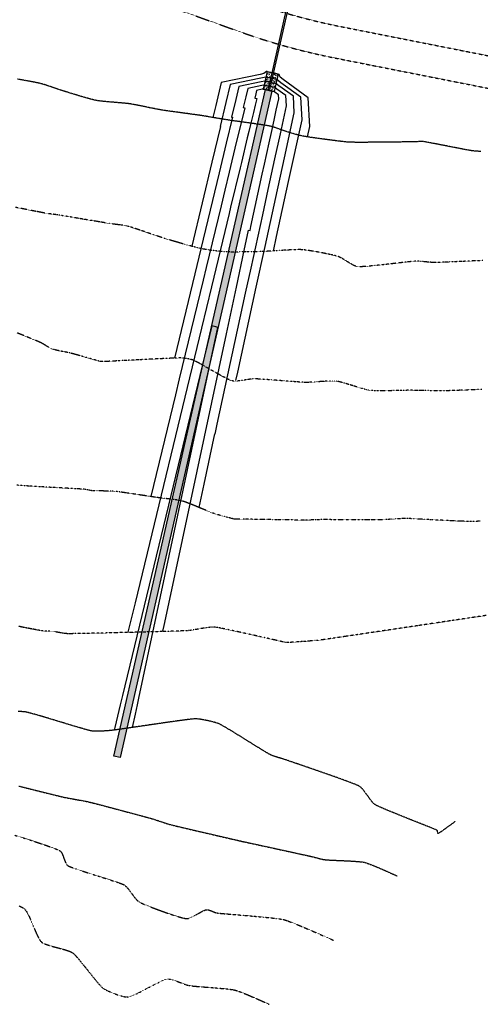
# Model space of a CAD drawing. Units: feet. Extents: x 2270072 to 2278644, y 13806308 to 13814309.
# Drawn here: x 2274843 to 2275132, y 13806621 to 13807238 of the extents above; entities that cross this region are included whole.
import ezdxf

# ---------------------------------------------------------------- set-up
doc = ezdxf.new("R2010")
doc.units = ezdxf.units.FT
doc.header["$MEASUREMENT"] = 0
doc.linetypes.add('HIDDEN', pattern=[0.375, 0.25, -0.125])
doc.linetypes.add('HIDDEN2', pattern=[0.1875, 0.125, -0.0625])
for name, color, linetype in [('C-PROP-HIKE-TRL', 3, 'Continuous'), ('C-STRM-LINE WORK', 181, 'Continuous'), ('C-TOPO-CONT', 2, 'Continuous'), ('C-TOPO-CONT-MJR', 3, 'Continuous'), ('V-TOPO-CONT-MAJR', 1, 'HIDDEN'), ('V-TOPO-CONT-MINR', 250, 'HIDDEN2')]:
    doc.layers.add(name, color=color, linetype=linetype)

msp = doc.modelspace()

# ---------------------------------------------------------------- hatches: boundary and pattern name
at = {"layer": 'C-STRM-LINE WORK'}
h = msp.add_hatch(dxfattribs=at)
h.set_pattern_fill('AR-CONC', color=256, scale=0.25)
h.set_pattern_definition([(50, (0.3818, 1.6771), (1.7931504565, -0.15688033746), [0.1875, -2.0625]), (355, (0.3818, 1.6771), (-0.34687833403, 1.88048033425), [0.15, -1.65]), (100.45144446, (0.5312, 1.664), (1.44627211682, 1.72359997742), [0.15935048, -1.75285528]), (46.1842, (0.3818, 2.1771), (2.66810332668, -0.413798202), [0.28125, -3.09375]), (96.63563549, (0.6041, 2.1426), (2.3366548642, 2.43529650194), [0.239025855, -2.6292844]), (351.18416399, (0.3818, 2.177), (2.33665486264, 2.4352965007), [0.225, -2.4750000025]), (21, (0.6318, 2.0521), (1.4922676303, -1.00654722666), [0.1875, -2.0625]), (326, (0.6318, 2.0521), (0.6082883298, 1.81287511262), [0.15, -1.65]), (71.45144474, (0.7562, 1.9682), (2.10055594182, 0.80632788202), [0.159350475, -1.75285528]), (37.5, (0.3818, 1.6771), (0.030399638293, 0.832234634578), [0, -1.63, 0, -1.675, 0, -1.65625]), (7.5, (0.3818, 1.6771), (0.657673843605, 0.986029279706), [0, -0.955, 0, -1.5925, 0, -0.63125]), (327.5, (-0.1757, 1.6771), (1.33455609043, -0.056387179336), [0, -0.625, 0, -1.95, 0, -2.5875]), (317.5, (-0.4257, 1.6771), (1.45796542336, 0.25026245583), [0, -0.8125, 0, -1.295, 0, -1.8375])])
h.paths.add_polyline_path([(2275002.97, 13807192.89), (2274996.14, 13807194.44), (2274998.65, 13807205.43), (2275005.47, 13807203.88), (2275002.97, 13807192.89)])
edge = h.paths.add_edge_path(flags=17)
edge.add_ellipse((2274999.89, 13807195.13), major_axis=(-0.33, -1.46), ratio=0.333333, start_angle=0, end_angle=360)
h = msp.add_hatch(dxfattribs=at)
h.set_pattern_fill('AR-CONC', color=256, angle=-0.07042)
h.set_pattern_definition([(49.92957773, (-16968.704, 2806.631), (7.1718251216, -0.6363367221), [0.75, -8.25]), (354.92957773, (-16968.704, 2806.631), (-1.378267093, 7.5236210483), [0.6, -6.6]), (100.38102219, (-16968.106, 2806.578), (5.7935580058, 6.8872842487), [0.63740192, -7.01142112]), (46.11377773, (-16968.7015, 2808.631), (10.6703708476, -1.668309023), [1.125, -12.375]), (96.56521322, (-16967.812, 2808.492), (9.3585852904, 9.729690718), [0.95610342, -10.5171376]), (351.11374172, (-16968.701, 2808.631), (9.358585284, 9.729690713), [0.9, -9.90000001]), (20.92957773, (-16967.702, 2808.13), (5.964117423, -4.0335224512), [0.75, -8.25]), (325.92957773, (-16967.702, 2808.13), (2.442064302, 7.248504384), [0.6, -6.6]), (71.38102247, (-16967.205, 2807.794), (8.4061816518, 3.214981917), [0.6374019, -7.01142112]), (37.429577729, (-16968.704, 2806.631), (0.12569006033, 3.328786567), [0, -6.52, 0, -6.7, 0, -6.625]), (7.429577729, (-16968.704, 2806.631), (2.6355411025, 3.9408807515), [0, -3.82, 0, -6.37, 0, -2.525]), (327.429577729, (-16970.934, 2806.6338), (5.33794310756, -0.2321097596), [0, -2.5, 0, -7.8, 0, -10.35]), (317.42957773, (-16971.934, 2806.635), (5.8330876789, 0.9938811248), [0, -3.25, 0, -5.18, 0, -7.35])])
h.paths.add_polyline_path([(2274997.61, 13807194.11), (2275001.51, 13807193.22), (2274906.47, 13806775.76), (2274902.57, 13806776.65)])

# ---------------------------------------------------------------- linework, layer by layer
at = {"layer": 'C-PROP-HIKE-TRL', "linetype": 'HIDDEN2', "flags": 128}
for points in [[(2273639.57, 13808510.47), (2273732.93, 13808417.12, -0.013945), (2273752.09, 13808396.86), (2273895.88, 13808236.09, 0.000309), (2273896.29, 13808235.63), (2274046.18, 13808068.46, 0.013612), (2274064.9, 13808048.7), (2274202.6, 13807910.99, -0.037406), (2274251.33, 13807854.36), (2274301.16, 13807786.85, 0.013565), (2274317.85, 13807765.47), (2274426.97, 13807633.3, 0.029554), (2274467.18, 13807590.05), (2274544.26, 13807516.42, 0.024335), (2274581.03, 13807484.57), (2274706.21, 13807386.36, 0.033958), (2274762.31, 13807348.21), (2274826.44, 13807310.69, 0.046697), (2274860.22, 13807294.94), (2274988.36, 13807249.21, 0.036914), (2275045.22, 13807233.54), (2275148.17, 13807213.18, 0.037616), (2275547.2, 13807165.08)], [(2273625.42, 13808496.32), (2273718.79, 13808402.98, -0.013945), (2273737.18, 13808383.53), (2273880.97, 13808222.76, 0.000309), (2273881.4, 13808222.28), (2274031.29, 13808055.11, 0.013612), (2274050.76, 13808034.55), (2274188.46, 13807896.85, -0.037406), (2274235.24, 13807842.49), (2274285.07, 13807774.98, 0.013565), (2274302.43, 13807752.74), (2274411.54, 13807620.56, 0.029554), (2274453.37, 13807575.59), (2274530.45, 13807501.96, 0.024335), (2274568.69, 13807468.83), (2274693.87, 13807370.63, 0.033958), (2274752.21, 13807330.95), (2274816.34, 13807293.42, 0.046697), (2274853.5, 13807276.1), (2274981.64, 13807230.38, 0.036914), (2275041.34, 13807213.92), (2275144.29, 13807193.56, 0.03596), (2275528.51, 13807145.95)]]:
    msp.add_lwpolyline(points, format="xyb", dxfattribs=at)
at = {"layer": 'C-STRM-LINE WORK'}
for p, q in [((2275028.54, 13807323.21), (2274999.4, 13807195.24)), ((2275029.51, 13807322.99), (2275000.38, 13807195.02)), ((2274998.65, 13807205.43), (2274996.14, 13807194.44)), ((2274998.65, 13807205.43), (2275005.47, 13807203.88)), ((2275005.47, 13807203.88), (2275002.97, 13807192.89)), ((2274996.14, 13807194.44), (2275002.97, 13807192.89))]:
    msp.add_line(p, q, dxfattribs=at)
msp.add_lwpolyline([(2274997.61, 13807194.11), (2275001.51, 13807193.22), (2274906.47, 13806775.76), (2274902.57, 13806776.65)], close=True, dxfattribs=at)
msp.add_ellipse((2274999.89, 13807195.13), major_axis=(-0.33, -1.46), ratio=0.333333, dxfattribs=at)
at = {"layer": 'C-TOPO-CONT', "color": 2, "linetype": 'Continuous', "lineweight": -3}
for points, elevation in [([(2275002.57, 13807093.01), (2275004.59, 13807102.23), (2275012.08, 13807136.59), (2275020.51, 13807175.27), (2275019.76, 13807189.45), (2275007.32, 13807198.48), (2275004.68, 13807200.4), (2275004.44, 13807200.45), (2274998.73, 13807201.75), (2274998.09, 13807201.9), (2274997.85, 13807201.95), (2274994.59, 13807201.36), (2274975.37, 13807197.41), (2274972.66, 13807186), (2274969.11, 13807171.04), (2274969.39, 13807170.98), (2274963.98, 13807148.59), (2274957.84, 13807123.16), (2274951.32, 13807096.16)], 629), ([(2274933.24, 13806854.81), (2274934.02, 13806858.49), (2274936.3, 13806869.13), (2274973.07, 13807041.13), (2274979.32, 13807070.33), (2274984.25, 13807093.39), (2274986.95, 13807106.04), (2274987.89, 13807105.82), (2274988.44, 13807108.31), (2274995.6, 13807141.2), (2274996.98, 13807147.52), (2274999.88, 13807160.89), (2275001.28, 13807167.31), (2275002.95, 13807174.97), (2275004.32, 13807181.24), (2275005.86, 13807188.3), (2275005.72, 13807190.89), (2275003.45, 13807192.54), (2275002.97, 13807192.89), (2275001.73, 13807193.17), (2275000.69, 13807193.41), (2274997.38, 13807194.16), (2274996.14, 13807194.44), (2274995.55, 13807194.33), (2274992.04, 13807193.61), (2274991.55, 13807191.53), (2274990.9, 13807188.8), (2274992.14, 13807188.52), (2274991.16, 13807184.43), (2274990.04, 13807179.79), (2274988.24, 13807172.37), (2274987.15, 13807167.83), (2274986.19, 13807163.89), (2274982.46, 13807148.41), (2274981.68, 13807145.22), (2274975.69, 13807120.4), (2274974.73, 13807116.44), (2274963.67, 13807070.64), (2274957.39, 13807044.66), (2274915.83, 13806872.6), (2274912, 13806856.74), (2274911.4, 13806854.27)], 626), ([(2274955.94, 13806932.3), (2274959.06, 13806946.89), (2274965.8, 13806978.42), (2274965.96, 13806978.38), (2274967.31, 13806984.58), (2274985.17, 13807066.57), (2274988.6, 13807082.3), (2274995.84, 13807115.64), (2274999.33, 13807131.63), (2275003.5, 13807150.72), (2275006.91, 13807166.36), (2275010.74, 13807183.96), (2275010.4, 13807190.41), (2275004.74, 13807194.52), (2275003.54, 13807195.39), (2275002.63, 13807195.6), (2275000.04, 13807196.19), (2274997.62, 13807196.74), (2274996.71, 13807196.95), (2274995.23, 13807196.67), (2274986.48, 13807194.88), (2274985.25, 13807189.69), (2274983.64, 13807182.88), (2274984.56, 13807182.67), (2274982.1, 13807172.48), (2274979.3, 13807160.91), (2274974.84, 13807142.43), (2274972.11, 13807131.11), (2274969.73, 13807121.28), (2274960.41, 13807082.7), (2274958.49, 13807074.74), (2274943.55, 13807012.9), (2274941.16, 13807003.03), (2274925.74, 13806939.19)], 627), ([(2274979.09, 13807011.88), (2274980.23, 13807017.09), (2274991.81, 13807070.39), (2274997.37, 13807095.94), (2275004.04, 13807126.48), (2275009.5, 13807151.47), (2275015.63, 13807179.62), (2275015.08, 13807189.93), (2275006.03, 13807196.5), (2275004.11, 13807197.9), (2275003.54, 13807198.03), (2274999.39, 13807198.97), (2274997.86, 13807199.32), (2274997.28, 13807199.45), (2274994.91, 13807199.02), (2274980.93, 13807196.14), (2274978.96, 13807187.84), (2274976.38, 13807176.96), (2274976.98, 13807176.83), (2274973.04, 13807160.54), (2274968.57, 13807142.03), (2274961.43, 13807112.48), (2274957.06, 13807094.4), (2274953.26, 13807078.67), (2274940.5, 13807025.84)], 628)]:
    msp.add_lwpolyline(points, dxfattribs=dict(at, elevation=elevation))
at = {"layer": 'C-TOPO-CONT-MJR', "color": 3, "linetype": 'Continuous', "lineweight": -3}
for points, elevation in [([(2275024.02, 13807164.62), (2275025.39, 13807170.93), (2275024.43, 13807188.97), (2275008.61, 13807200.46), (2275006.73, 13807201.83), (2275006.15, 13807203.5), (2275005.46, 13807203.84), (2275003.28, 13807204.34), (2274998.96, 13807205.32), (2274998.64, 13807205.39), (2274998.24, 13807205.45), (2274996.63, 13807204.13), (2274994.27, 13807203.7), (2274969.82, 13807198.67), (2274966.37, 13807184.15), (2274964.6, 13807176.68)], 630), ([(2274914.21, 13806794.54), (2274916.02, 13806803.01), (2274917.27, 13806808.85), (2274918.13, 13806812.84), (2274967.81, 13807045.18), (2274966.42, 13807045.5), (2274963.91, 13807046.07), (2274908.01, 13806814.7), (2274906.58, 13806808.75), (2274903.16, 13806794.63), (2274902.76, 13806792.97)], 625)]:
    msp.add_lwpolyline(points, dxfattribs=dict(at, elevation=elevation))
at = {"layer": 'V-TOPO-CONT-MAJR', "color": 1, "linetype": 'HIDDEN', "lineweight": -3}
for points, elevation in [([(2275132.62, 13807155.42), (2275131.64, 13807155.45), (2275130.65, 13807155.5), (2275129.65, 13807155.57), (2275128.68, 13807155.66), (2275127.72, 13807155.76), (2275126.81, 13807155.87), (2275126.1, 13807155.98), (2275124.87, 13807156.2), (2275123.22, 13807156.5), (2275121.22, 13807156.88), (2275118.93, 13807157.32), (2275116.44, 13807157.8), (2275113.8, 13807158.31), (2275111.11, 13807158.84), (2275108.43, 13807159.36), (2275105.84, 13807159.86), (2275103.41, 13807160.33), (2275101.21, 13807160.76), (2275099.31, 13807161.11), (2275097.8, 13807161.39), (2275096.74, 13807161.58), (2275096.21, 13807161.66), (2275095.53, 13807161.68), (2275094.83, 13807161.66), (2275094.1, 13807161.61), (2275093.37, 13807161.55), (2275092.66, 13807161.49), (2275091.98, 13807161.46), (2275091.46, 13807161.45), (2275090.37, 13807161.43), (2275088.77, 13807161.41), (2275086.74, 13807161.38), (2275084.35, 13807161.34), (2275081.65, 13807161.31), (2275078.72, 13807161.27), (2275075.62, 13807161.23), (2275072.42, 13807161.2), (2275069.18, 13807161.16), (2275065.98, 13807161.14), (2275062.87, 13807161.12), (2275059.93, 13807161.1), (2275057.23, 13807161.1), (2275054.82, 13807161.1), (2275052.77, 13807161.12), (2275051.16, 13807161.15), (2275050.05, 13807161.2), (2275048.92, 13807161.28), (2275047.46, 13807161.43), (2275045.72, 13807161.62), (2275043.75, 13807161.85), (2275041.61, 13807162.11), (2275039.33, 13807162.4), (2275036.98, 13807162.7), (2275034.61, 13807163.02), (2275032.26, 13807163.34), (2275029.98, 13807163.65), (2275027.83, 13807163.95), (2275025.86, 13807164.24), (2275024.12, 13807164.5), (2275022.66, 13807164.72), (2275021.53, 13807164.91), (2275020.78, 13807165.05), (2275019.89, 13807165.24), (2275018.94, 13807165.47), (2275017.95, 13807165.73), (2275016.94, 13807166), (2275015.92, 13807166.29), (2275014.91, 13807166.59), (2275013.9, 13807166.89), (2275012.93, 13807167.19), (2275011.99, 13807167.47), (2275011.11, 13807167.74), (2275010.21, 13807168.03), (2275009.22, 13807168.36), (2275008.16, 13807168.73), (2275007.05, 13807169.13), (2275005.91, 13807169.53), (2275004.77, 13807169.93), (2275003.65, 13807170.31), (2275002.56, 13807170.66), (2275001.53, 13807170.96), (2275000.58, 13807171.21), (2274999.75, 13807171.38), (2274998.52, 13807171.59), (2274996.95, 13807171.84), (2274995.09, 13807172.13), (2274993.02, 13807172.43), (2274990.78, 13807172.76), (2274988.44, 13807173.09), (2274986.06, 13807173.42), (2274983.7, 13807173.75), (2274981.42, 13807174.07), (2274979.28, 13807174.37), (2274977.35, 13807174.64), (2274975.68, 13807174.87), (2274974.33, 13807175.07), (2274973.37, 13807175.21), (2274972.34, 13807175.38), (2274971.13, 13807175.58), (2274969.78, 13807175.8), (2274968.32, 13807176.05), (2274966.8, 13807176.31), (2274965.24, 13807176.57), (2274963.68, 13807176.84), (2274962.15, 13807177.1), (2274960.7, 13807177.34), (2274959.35, 13807177.57), (2274958.14, 13807177.76), (2274957.1, 13807177.93), (2274956.11, 13807178.07), (2274954.76, 13807178.26), (2274953.12, 13807178.49), (2274951.24, 13807178.75), (2274949.19, 13807179.03), (2274947.01, 13807179.32), (2274944.78, 13807179.62), (2274942.53, 13807179.93), (2274940.34, 13807180.23), (2274938.26, 13807180.51), (2274936.34, 13807180.78), (2274934.65, 13807181.03), (2274933.24, 13807181.24), (2274932.16, 13807181.41), (2274931.09, 13807181.6), (2274929.79, 13807181.84), (2274928.31, 13807182.13), (2274926.7, 13807182.46), (2274924.98, 13807182.81), (2274923.2, 13807183.17), (2274921.4, 13807183.54), (2274919.62, 13807183.9), (2274917.9, 13807184.24), (2274916.28, 13807184.56), (2274914.8, 13807184.84), (2274913.51, 13807185.07), (2274912.43, 13807185.24), (2274911.33, 13807185.38), (2274909.97, 13807185.53), (2274908.41, 13807185.68), (2274906.68, 13807185.83), (2274904.83, 13807185.99), (2274902.91, 13807186.14), (2274900.97, 13807186.31), (2274899.04, 13807186.47), (2274897.19, 13807186.64), (2274895.45, 13807186.82), (2274893.88, 13807187), (2274892.51, 13807187.18), (2274891.4, 13807187.36), (2274890.37, 13807187.59), (2274889.08, 13807187.9), (2274887.6, 13807188.29), (2274885.96, 13807188.75), (2274884.2, 13807189.25), (2274882.36, 13807189.79), (2274880.5, 13807190.34), (2274878.65, 13807190.89), (2274876.85, 13807191.44), (2274875.15, 13807191.96), (2274873.6, 13807192.44), (2274872.23, 13807192.86), (2274871.08, 13807193.22), (2274870.21, 13807193.48), (2274869.21, 13807193.8), (2274868.07, 13807194.18), (2274866.82, 13807194.61), (2274865.5, 13807195.06), (2274864.12, 13807195.54), (2274862.74, 13807196.01), (2274861.36, 13807196.48), (2274860.03, 13807196.92), (2274858.78, 13807197.31), (2274857.63, 13807197.66), (2274856.62, 13807197.94), (2274855.77, 13807198.13), (2274854.53, 13807198.39), (2274852.96, 13807198.7), (2274851.11, 13807199.05), (2274849.05, 13807199.44), (2274846.82, 13807199.85), (2274844.48, 13807200.27), (2274842.09, 13807200.7)], 630), ([(2275116.37, 13806735.61), (2275116.29, 13806735.55), (2275116.09, 13806735.4), (2275115.68, 13806735.1), (2275114.98, 13806734.59), (2275113.9, 13806733.8), (2275112.67, 13806732.89), (2275111.35, 13806731.93), (2275110.03, 13806730.97), (2275108.76, 13806730.06), (2275107.63, 13806729.26), (2275106.71, 13806728.63), (2275106.17, 13806728.29), (2275105.9, 13806728.14), (2275105.8, 13806728.11), (2275105.77, 13806728.11), (2275105.73, 13806728.13), (2275105.67, 13806728.21), (2275105.6, 13806728.4), (2275105.55, 13806728.75), (2275105.51, 13806729.28), (2275105.43, 13806729.78), (2275105.26, 13806730.15), (2275104.88, 13806730.35), (2275103.92, 13806730.76), (2275102.43, 13806731.36), (2275100.5, 13806732.13), (2275098.2, 13806733.05), (2275095.59, 13806734.08), (2275092.75, 13806735.21), (2275089.74, 13806736.4), (2275086.64, 13806737.63), (2275083.52, 13806738.88), (2275080.44, 13806740.11), (2275077.49, 13806741.31), (2275074.72, 13806742.45), (2275072.21, 13806743.5), (2275070.04, 13806744.44), (2275068.26, 13806745.24), (2275066.96, 13806745.87), (2275066.19, 13806746.32), (2275065.4, 13806747), (2275064.57, 13806747.9), (2275063.71, 13806748.95), (2275062.82, 13806750.13), (2275061.92, 13806751.37), (2275061.01, 13806752.63), (2275060.11, 13806753.87), (2275059.21, 13806755.03), (2275058.35, 13806756.08), (2275057.51, 13806756.96), (2275056.71, 13806757.62), (2275056, 13806758), (2275054.78, 13806758.55), (2275053.09, 13806759.23), (2275051, 13806760.04), (2275048.57, 13806760.95), (2275045.84, 13806761.95), (2275042.88, 13806763.02), (2275039.76, 13806764.13), (2275036.51, 13806765.27), (2275033.21, 13806766.43), (2275029.91, 13806767.57), (2275026.67, 13806768.69), (2275023.55, 13806769.77), (2275020.6, 13806770.78), (2275017.88, 13806771.71), (2275015.46, 13806772.53), (2275013.38, 13806773.24), (2275011.71, 13806773.81), (2275010.5, 13806774.22), (2275009.81, 13806774.45), (2275008.88, 13806774.76), (2275007.89, 13806775.06), (2275006.86, 13806775.36), (2275005.81, 13806775.67), (2275004.76, 13806775.99), (2275003.72, 13806776.31), (2275002.71, 13806776.65), (2275001.75, 13806777.01), (2275000.85, 13806777.39), (2275000.15, 13806777.76), (2274999.02, 13806778.42), (2274997.5, 13806779.32), (2274995.67, 13806780.44), (2274993.56, 13806781.74), (2274991.25, 13806783.17), (2274988.79, 13806784.69), (2274986.23, 13806786.28), (2274983.64, 13806787.88), (2274981.07, 13806789.47), (2274978.57, 13806791), (2274976.21, 13806792.44), (2274974.05, 13806793.74), (2274972.14, 13806794.87), (2274970.53, 13806795.8), (2274969.29, 13806796.47), (2274968.48, 13806796.86), (2274967.47, 13806797.22), (2274966.28, 13806797.6), (2274964.94, 13806797.98), (2274963.51, 13806798.35), (2274962, 13806798.7), (2274960.47, 13806799.03), (2274958.96, 13806799.33), (2274957.5, 13806799.58), (2274956.13, 13806799.79), (2274954.89, 13806799.93), (2274953.82, 13806800), (2274953.03, 13806799.97), (2274951.71, 13806799.85), (2274949.92, 13806799.65), (2274947.72, 13806799.38), (2274945.16, 13806799.04), (2274942.29, 13806798.65), (2274939.18, 13806798.22), (2274935.87, 13806797.75), (2274932.42, 13806797.26), (2274928.9, 13806796.75), (2274925.35, 13806796.23), (2274921.83, 13806795.71), (2274918.39, 13806795.21), (2274915.1, 13806794.72), (2274912, 13806794.27), (2274909.15, 13806793.85), (2274906.62, 13806793.48), (2274904.45, 13806793.17), (2274902.69, 13806792.93), (2274901.42, 13806792.76), (2274900.67, 13806792.68), (2274899.63, 13806792.59), (2274898.48, 13806792.51), (2274897.23, 13806792.42), (2274895.93, 13806792.34), (2274894.6, 13806792.28), (2274893.28, 13806792.23), (2274891.98, 13806792.21), (2274890.74, 13806792.23), (2274889.6, 13806792.28), (2274888.57, 13806792.38), (2274887.82, 13806792.53), (2274886.61, 13806792.83), (2274884.98, 13806793.28), (2274883.01, 13806793.85), (2274880.72, 13806794.52), (2274878.19, 13806795.27), (2274875.46, 13806796.09), (2274872.59, 13806796.96), (2274869.63, 13806797.86), (2274866.62, 13806798.77), (2274863.64, 13806799.67), (2274860.71, 13806800.54), (2274857.91, 13806801.37), (2274855.29, 13806802.14), (2274852.89, 13806802.82), (2274850.77, 13806803.41), (2274848.98, 13806803.88), (2274847.57, 13806804.21), (2274846.61, 13806804.39), (2274845.53, 13806804.47), (2274844.19, 13806804.51), (2274842.63, 13806804.49)], 625), ([(2274842.87, 13806757.91), (2274845.65, 13806757.21), (2274848.54, 13806756.48), (2274851.48, 13806755.75), (2274854.4, 13806755.01), (2274857.27, 13806754.3), (2274860.02, 13806753.61), (2274862.59, 13806752.98), (2274864.93, 13806752.4), (2274866.98, 13806751.9), (2274868.69, 13806751.48), (2274870.01, 13806751.17), (2274870.86, 13806750.97), (2274871.87, 13806750.76), (2274873.05, 13806750.53), (2274874.37, 13806750.28), (2274875.78, 13806750.03), (2274877.26, 13806749.76), (2274878.78, 13806749.49), (2274880.3, 13806749.22), (2274881.78, 13806748.95), (2274883.2, 13806748.69), (2274884.51, 13806748.44), (2274885.69, 13806748.21), (2274886.7, 13806747.99), (2274887.56, 13806747.78), (2274888.9, 13806747.44), (2274890.65, 13806746.99), (2274892.76, 13806746.45), (2274895.17, 13806745.82), (2274897.8, 13806745.12), (2274900.62, 13806744.38), (2274903.55, 13806743.61), (2274906.53, 13806742.81), (2274909.51, 13806742.02), (2274912.43, 13806741.24), (2274915.22, 13806740.49), (2274917.83, 13806739.79), (2274920.19, 13806739.16), (2274922.25, 13806738.6), (2274923.95, 13806738.13), (2274925.22, 13806737.78), (2274926.01, 13806737.56), (2274926.94, 13806737.28), (2274927.97, 13806736.96), (2274929.07, 13806736.6), (2274930.23, 13806736.22), (2274931.42, 13806735.82), (2274932.63, 13806735.42), (2274933.82, 13806735.02), (2274934.99, 13806734.65), (2274936.09, 13806734.3), (2274937.12, 13806733.98), (2274938.05, 13806733.71), (2274938.86, 13806733.51), (2274940.24, 13806733.17), (2274942.13, 13806732.72), (2274944.44, 13806732.17), (2274947.11, 13806731.54), (2274950.07, 13806730.85), (2274953.26, 13806730.11), (2274956.59, 13806729.33), (2274960.01, 13806728.54), (2274963.43, 13806727.75), (2274966.8, 13806726.97), (2274970.04, 13806726.22), (2274973.08, 13806725.52), (2274975.86, 13806724.88), (2274978.29, 13806724.32), (2274980.32, 13806723.85), (2274981.87, 13806723.49), (2274982.87, 13806723.26), (2274983.26, 13806723.17), (2274983.53, 13806723.11), (2274983.81, 13806723.05), (2274984.09, 13806723), (2274984.36, 13806722.94), (2274984.72, 13806722.86), (2274985.67, 13806722.65), (2274987.13, 13806722.34), (2274989.03, 13806721.92), (2274991.32, 13806721.43), (2274993.92, 13806720.86), (2274996.77, 13806720.24), (2274999.81, 13806719.59), (2275002.96, 13806718.9), (2275006.16, 13806718.2), (2275009.35, 13806717.51), (2275012.46, 13806716.84), (2275015.42, 13806716.19), (2275018.18, 13806715.59), (2275020.65, 13806715.05), (2275022.78, 13806714.59), (2275024.49, 13806714.21), (2275025.74, 13806713.94), (2275026.44, 13806713.78), (2275027.31, 13806713.57), (2275028.22, 13806713.33), (2275029.15, 13806713.09), (2275030.09, 13806712.83), (2275031.03, 13806712.58), (2275031.98, 13806712.34), (2275032.91, 13806712.12), (2275033.82, 13806711.93), (2275034.71, 13806711.78), (2275035.49, 13806711.69), (2275036.68, 13806711.61), (2275038.21, 13806711.53), (2275040.02, 13806711.45), (2275042.04, 13806711.36), (2275044.22, 13806711.27), (2275046.48, 13806711.17), (2275048.77, 13806711.06), (2275051.03, 13806710.94), (2275053.18, 13806710.81), (2275055.16, 13806710.66), (2275056.92, 13806710.5), (2275058.39, 13806710.32), (2275059.5, 13806710.12), (2275060.56, 13806709.82), (2275061.88, 13806709.37), (2275063.42, 13806708.8), (2275065.12, 13806708.13), (2275066.94, 13806707.38), (2275068.82, 13806706.58), (2275070.71, 13806705.77), (2275072.58, 13806704.95), (2275074.36, 13806704.16), (2275076, 13806703.42), (2275077.47, 13806702.77), (2275078.7, 13806702.22), (2275079.65, 13806701.79), (2275080.27, 13806701.53)], 625)]:
    msp.add_lwpolyline(points, dxfattribs=dict(at, elevation=elevation))
at = {"layer": 'V-TOPO-CONT-MINR', "color": 250, "linetype": 'HIDDEN2', "lineweight": -3}
for points, elevation in [([(2275133.78, 13807087.07), (2275130.85, 13807086.94), (2275127.75, 13807086.81), (2275124.57, 13807086.67), (2275121.38, 13807086.53), (2275118.23, 13807086.39), (2275115.21, 13807086.26), (2275112.38, 13807086.14), (2275109.81, 13807086.03), (2275107.57, 13807085.95), (2275105.74, 13807085.88), (2275104.37, 13807085.84), (2275103.54, 13807085.84), (2275102.52, 13807085.87), (2275101.4, 13807085.94), (2275100.19, 13807086.04), (2275098.94, 13807086.15), (2275097.65, 13807086.27), (2275096.37, 13807086.39), (2275095.12, 13807086.5), (2275093.91, 13807086.58), (2275092.79, 13807086.63), (2275091.77, 13807086.64), (2275090.93, 13807086.6), (2275089.61, 13807086.48), (2275087.85, 13807086.3), (2275085.73, 13807086.07), (2275083.31, 13807085.79), (2275080.66, 13807085.49), (2275077.85, 13807085.17), (2275074.94, 13807084.84), (2275071.99, 13807084.51), (2275069.08, 13807084.2), (2275066.26, 13807083.91), (2275063.61, 13807083.65), (2275061.19, 13807083.43), (2275059.07, 13807083.27), (2275057.31, 13807083.18), (2275055.98, 13807083.16), (2275055.14, 13807083.23), (2275054.21, 13807083.5), (2275053.18, 13807083.93), (2275052.09, 13807084.48), (2275050.94, 13807085.14), (2275049.77, 13807085.85), (2275048.58, 13807086.59), (2275047.4, 13807087.33), (2275046.26, 13807088.03), (2275045.17, 13807088.66), (2275044.15, 13807089.19), (2275043.22, 13807089.57), (2275042.36, 13807089.84), (2275041.19, 13807090.15), (2275039.76, 13807090.49), (2275038.11, 13807090.86), (2275036.3, 13807091.24), (2275034.37, 13807091.63), (2275032.37, 13807092.02), (2275030.36, 13807092.39), (2275028.37, 13807092.74), (2275026.46, 13807093.06), (2275024.68, 13807093.34), (2275023.08, 13807093.58), (2275021.7, 13807093.75), (2275020.6, 13807093.85), (2275019.55, 13807093.89), (2275018.2, 13807093.89), (2275016.61, 13807093.86), (2275014.81, 13807093.79), (2275012.86, 13807093.7), (2275010.79, 13807093.59), (2275008.65, 13807093.47), (2275006.5, 13807093.34), (2275004.36, 13807093.2), (2275002.3, 13807093.07), (2275000.35, 13807092.95), (2274998.56, 13807092.84), (2274996.97, 13807092.74), (2274995.64, 13807092.68), (2274994.6, 13807092.64), (2274993.52, 13807092.61), (2274992.19, 13807092.58), (2274990.66, 13807092.55), (2274988.96, 13807092.52), (2274987.14, 13807092.49), (2274985.25, 13807092.46), (2274983.32, 13807092.44), (2274981.4, 13807092.42), (2274979.54, 13807092.41), (2274977.78, 13807092.4), (2274976.16, 13807092.41), (2274974.72, 13807092.43), (2274973.51, 13807092.45), (2274972.58, 13807092.5), (2274971.57, 13807092.57), (2274970.42, 13807092.67), (2274969.14, 13807092.81), (2274967.76, 13807092.96), (2274966.33, 13807093.13), (2274964.87, 13807093.32), (2274963.4, 13807093.52), (2274961.98, 13807093.72), (2274960.61, 13807093.93), (2274959.34, 13807094.13), (2274958.19, 13807094.33), (2274957.21, 13807094.52), (2274956.28, 13807094.73), (2274955.08, 13807095.02), (2274953.64, 13807095.39), (2274952.01, 13807095.83), (2274950.24, 13807096.32), (2274948.36, 13807096.84), (2274946.44, 13807097.38), (2274944.5, 13807097.93), (2274942.59, 13807098.48), (2274940.76, 13807099.01), (2274939.06, 13807099.5), (2274937.53, 13807099.95), (2274936.21, 13807100.35), (2274935.15, 13807100.67), (2274934.14, 13807100.98), (2274932.84, 13807101.41), (2274931.31, 13807101.92), (2274929.58, 13807102.5), (2274927.71, 13807103.13), (2274925.73, 13807103.8), (2274923.71, 13807104.49), (2274921.68, 13807105.18), (2274919.68, 13807105.85), (2274917.77, 13807106.49), (2274915.99, 13807107.08), (2274914.39, 13807107.6), (2274913.02, 13807108.03), (2274911.91, 13807108.36), (2274911.13, 13807108.58), (2274910.14, 13807108.79), (2274909.06, 13807108.98), (2274907.9, 13807109.17), (2274906.68, 13807109.34), (2274905.44, 13807109.5), (2274904.19, 13807109.66), (2274902.97, 13807109.81), (2274901.8, 13807109.96), (2274900.71, 13807110.11), (2274899.71, 13807110.26), (2274898.86, 13807110.39), (2274897.54, 13807110.61), (2274895.82, 13807110.9), (2274893.76, 13807111.24), (2274891.43, 13807111.63), (2274888.9, 13807112.05), (2274886.25, 13807112.5), (2274883.53, 13807112.96), (2274880.82, 13807113.41), (2274878.19, 13807113.85), (2274875.7, 13807114.27), (2274873.43, 13807114.65), (2274871.44, 13807114.98), (2274869.81, 13807115.25), (2274868.59, 13807115.45), (2274867.87, 13807115.57), (2274867.03, 13807115.69), (2274866.16, 13807115.81), (2274865.27, 13807115.93), (2274864.37, 13807116.05), (2274863.46, 13807116.16), (2274862.56, 13807116.29), (2274861.67, 13807116.41), (2274860.81, 13807116.54), (2274859.97, 13807116.67), (2274859.26, 13807116.8), (2274858.02, 13807117.03), (2274856.34, 13807117.35), (2274854.28, 13807117.75), (2274851.91, 13807118.21), (2274849.31, 13807118.72), (2274846.54, 13807119.27), (2274843.68, 13807119.83), (2274840.8, 13807120.39)], 629), ([(2275133.17, 13807006.31), (2275130.63, 13807006.22), (2275128, 13807006.12), (2275125.33, 13807006.01), (2275122.69, 13807005.91), (2275120.11, 13807005.81), (2275117.67, 13807005.72), (2275115.41, 13807005.64), (2275113.39, 13807005.57), (2275111.66, 13807005.52), (2275110.28, 13807005.48), (2275109.3, 13807005.46), (2275108.18, 13807005.46), (2275106.8, 13807005.47), (2275105.22, 13807005.49), (2275103.48, 13807005.51), (2275101.63, 13807005.54), (2275099.71, 13807005.58), (2275097.77, 13807005.62), (2275095.85, 13807005.66), (2275094, 13807005.7), (2275092.26, 13807005.73), (2275090.68, 13807005.76), (2275089.3, 13807005.78), (2275088.17, 13807005.79), (2275087.07, 13807005.78), (2275085.67, 13807005.76), (2275083.99, 13807005.73), (2275082.11, 13807005.68), (2275080.08, 13807005.63), (2275077.93, 13807005.58), (2275075.74, 13807005.54), (2275073.54, 13807005.5), (2275071.4, 13807005.47), (2275069.36, 13807005.46), (2275067.47, 13807005.48), (2275065.8, 13807005.52), (2275064.39, 13807005.58), (2275063.29, 13807005.69), (2275062.24, 13807005.87), (2275060.97, 13807006.16), (2275059.51, 13807006.55), (2275057.89, 13807007), (2275056.17, 13807007.52), (2275054.37, 13807008.06), (2275052.54, 13807008.63), (2275050.72, 13807009.19), (2275048.94, 13807009.73), (2275047.24, 13807010.23), (2275045.65, 13807010.68), (2275044.23, 13807011.05), (2275043.01, 13807011.32), (2275042.02, 13807011.48), (2275040.97, 13807011.56), (2275039.72, 13807011.58), (2275038.29, 13807011.56), (2275036.73, 13807011.5), (2275035.07, 13807011.42), (2275033.35, 13807011.31), (2275031.62, 13807011.2), (2275029.9, 13807011.08), (2275028.23, 13807010.97), (2275026.67, 13807010.87), (2275025.23, 13807010.79), (2275023.96, 13807010.75), (2275022.9, 13807010.74), (2275021.91, 13807010.77), (2275020.49, 13807010.85), (2275018.7, 13807010.97), (2275016.62, 13807011.12), (2275014.29, 13807011.29), (2275011.79, 13807011.48), (2275009.17, 13807011.68), (2275006.5, 13807011.88), (2275003.84, 13807012.09), (2275001.24, 13807012.29), (2274998.78, 13807012.47), (2274996.5, 13807012.63), (2274994.48, 13807012.77), (2274992.78, 13807012.87), (2274991.45, 13807012.94), (2274990.56, 13807012.95), (2274989.53, 13807012.9), (2274988.36, 13807012.77), (2274987.08, 13807012.59), (2274985.72, 13807012.38), (2274984.31, 13807012.16), (2274982.89, 13807011.94), (2274981.5, 13807011.75), (2274980.15, 13807011.61), (2274978.9, 13807011.54), (2274977.77, 13807011.55), (2274976.79, 13807011.67), (2274975.94, 13807011.94), (2274974.73, 13807012.46), (2274973.22, 13807013.19), (2274971.46, 13807014.1), (2274969.51, 13807015.15), (2274967.44, 13807016.29), (2274965.3, 13807017.5), (2274963.14, 13807018.72), (2274961.02, 13807019.93), (2274959, 13807021.08), (2274957.14, 13807022.13), (2274955.5, 13807023.05), (2274954.13, 13807023.81), (2274953.09, 13807024.35), (2274952.43, 13807024.64), (2274951.58, 13807024.91), (2274950.67, 13807025.16), (2274949.73, 13807025.38), (2274948.76, 13807025.57), (2274947.79, 13807025.73), (2274946.82, 13807025.87), (2274945.89, 13807025.97), (2274944.99, 13807026.05), (2274944.28, 13807026.05), (2274942.94, 13807026.02), (2274941.05, 13807025.95), (2274938.67, 13807025.86), (2274935.9, 13807025.74), (2274932.8, 13807025.59), (2274929.45, 13807025.44), (2274925.92, 13807025.27), (2274922.3, 13807025.09), (2274918.65, 13807024.91), (2274915.05, 13807024.72), (2274911.58, 13807024.55), (2274908.31, 13807024.38), (2274905.32, 13807024.23), (2274902.69, 13807024.09), (2274900.48, 13807023.98), (2274898.79, 13807023.89), (2274897.67, 13807023.83), (2274897.21, 13807023.81), (2274896.79, 13807023.8), (2274896.32, 13807023.79), (2274895.86, 13807023.78), (2274895.44, 13807023.79), (2274895.1, 13807023.8), (2274894.74, 13807023.83), (2274894.37, 13807023.87), (2274893.99, 13807023.93), (2274893.63, 13807023.99), (2274893.3, 13807024.08), (2274892.54, 13807024.29), (2274891.44, 13807024.6), (2274890.05, 13807024.99), (2274888.45, 13807025.44), (2274886.69, 13807025.94), (2274884.86, 13807026.46), (2274883.01, 13807026.98), (2274881.21, 13807027.48), (2274879.53, 13807027.95), (2274878.04, 13807028.36), (2274876.81, 13807028.7), (2274875.89, 13807028.94), (2274874.85, 13807029.18), (2274873.66, 13807029.44), (2274872.36, 13807029.7), (2274871, 13807029.97), (2274869.61, 13807030.25), (2274868.25, 13807030.53), (2274866.96, 13807030.81), (2274865.77, 13807031.09), (2274864.74, 13807031.37), (2274863.9, 13807031.65), (2274863.08, 13807031.99), (2274862.26, 13807032.41), (2274861.43, 13807032.87), (2274860.6, 13807033.36), (2274859.77, 13807033.87), (2274858.95, 13807034.38), (2274858.13, 13807034.87), (2274857.32, 13807035.33), (2274856.52, 13807035.73), (2274855.85, 13807036.03), (2274854.81, 13807036.48), (2274853.45, 13807037.04), (2274851.84, 13807037.7), (2274850.03, 13807038.44), (2274848.07, 13807039.23), (2274846.01, 13807040.06), (2274843.91, 13807040.89), (2274841.82, 13807041.72)], 628), ([(2275132.44, 13806924.01), (2275130.89, 13806923.74), (2275129.78, 13806923.67), (2275128.37, 13806923.63), (2275126.72, 13806923.63), (2275124.86, 13806923.66), (2275122.84, 13806923.7), (2275120.72, 13806923.77), (2275118.54, 13806923.86), (2275116.34, 13806923.95), (2275114.18, 13806924.05), (2275112.09, 13806924.15), (2275110.13, 13806924.25), (2275108.34, 13806924.35), (2275106.77, 13806924.43), (2275105.47, 13806924.49), (2275104.48, 13806924.54), (2275103.42, 13806924.58), (2275102.13, 13806924.65), (2275100.68, 13806924.73), (2275099.08, 13806924.82), (2275097.39, 13806924.92), (2275095.64, 13806925.02), (2275093.89, 13806925.12), (2275092.16, 13806925.21), (2275090.49, 13806925.3), (2275088.94, 13806925.37), (2275087.53, 13806925.43), (2275086.32, 13806925.46), (2275085.34, 13806925.48), (2275084.33, 13806925.46), (2275083.15, 13806925.42), (2275081.85, 13806925.36), (2275080.46, 13806925.28), (2275079, 13806925.19), (2275077.51, 13806925.1), (2275076.02, 13806925), (2275074.56, 13806924.91), (2275073.16, 13806924.83), (2275071.86, 13806924.75), (2275070.69, 13806924.7), (2275069.67, 13806924.66), (2275068.81, 13806924.65), (2275067.49, 13806924.64), (2275065.76, 13806924.64), (2275063.7, 13806924.64), (2275061.36, 13806924.65), (2275058.79, 13806924.66), (2275056.05, 13806924.67), (2275053.21, 13806924.68), (2275050.32, 13806924.69), (2275047.43, 13806924.71), (2275044.62, 13806924.72), (2275041.93, 13806924.74), (2275039.42, 13806924.75), (2275037.16, 13806924.76), (2275035.2, 13806924.77), (2275033.6, 13806924.77), (2275032.41, 13806924.77), (2275031.7, 13806924.76), (2275030.78, 13806924.74), (2275029.83, 13806924.71), (2275028.85, 13806924.67), (2275027.86, 13806924.63), (2275026.86, 13806924.58), (2275025.87, 13806924.54), (2275024.89, 13806924.5), (2275023.94, 13806924.47), (2275023.02, 13806924.46), (2275022.29, 13806924.46), (2275021, 13806924.47), (2275019.23, 13806924.49), (2275017.03, 13806924.52), (2275014.48, 13806924.56), (2275011.64, 13806924.6), (2275008.58, 13806924.65), (2275005.37, 13806924.7), (2275002.08, 13806924.75), (2274998.78, 13806924.81), (2274995.52, 13806924.86), (2274992.39, 13806924.91), (2274989.44, 13806924.96), (2274986.76, 13806925.01), (2274984.39, 13806925.05), (2274982.42, 13806925.08), (2274980.9, 13806925.11), (2274979.92, 13806925.12), (2274979.53, 13806925.13), (2274979.18, 13806925.12), (2274978.81, 13806925.1), (2274978.44, 13806925.1), (2274978.09, 13806925.12), (2274977.77, 13806925.19), (2274977.08, 13806925.36), (2274976.1, 13806925.61), (2274974.88, 13806925.92), (2274973.49, 13806926.28), (2274972.01, 13806926.68), (2274970.49, 13806927.09), (2274968.99, 13806927.51), (2274967.59, 13806927.91), (2274966.36, 13806928.27), (2274965.35, 13806928.59), (2274964.43, 13806928.92), (2274963.22, 13806929.39), (2274961.76, 13806929.98), (2274960.1, 13806930.66), (2274958.31, 13806931.4), (2274956.42, 13806932.18), (2274954.51, 13806932.98), (2274952.62, 13806933.75), (2274950.8, 13806934.48), (2274949.12, 13806935.15), (2274947.62, 13806935.71), (2274946.36, 13806936.16), (2274945.39, 13806936.45), (2274944.34, 13806936.69), (2274943.11, 13806936.92), (2274941.75, 13806937.14), (2274940.28, 13806937.34), (2274938.75, 13806937.54), (2274937.2, 13806937.72), (2274935.67, 13806937.9), (2274934.19, 13806938.06), (2274932.81, 13806938.22), (2274931.56, 13806938.37), (2274930.48, 13806938.51), (2274929.55, 13806938.64), (2274928.21, 13806938.84), (2274926.53, 13806939.1), (2274924.57, 13806939.39), (2274922.4, 13806939.72), (2274920.08, 13806940.07), (2274917.66, 13806940.43), (2274915.22, 13806940.79), (2274912.81, 13806941.15), (2274910.5, 13806941.48), (2274908.35, 13806941.79), (2274906.42, 13806942.06), (2274904.77, 13806942.28), (2274903.46, 13806942.44), (2274902.56, 13806942.54), (2274901.53, 13806942.6), (2274900.31, 13806942.65), (2274898.96, 13806942.68), (2274897.52, 13806942.7), (2274896.05, 13806942.71), (2274894.6, 13806942.71), (2274893.21, 13806942.72), (2274891.95, 13806942.72), (2274890.85, 13806942.74), (2274889.98, 13806942.76), (2274889.39, 13806942.8), (2274888.67, 13806942.9), (2274887.93, 13806943.03), (2274887.18, 13806943.19), (2274886.42, 13806943.36), (2274885.66, 13806943.52), (2274884.92, 13806943.67), (2274884.21, 13806943.77), (2274883.64, 13806943.82), (2274882.48, 13806943.89), (2274880.79, 13806943.99), (2274878.65, 13806944.11), (2274876.12, 13806944.25), (2274873.27, 13806944.41), (2274870.16, 13806944.58), (2274866.87, 13806944.76), (2274863.45, 13806944.95), (2274859.98, 13806945.15), (2274856.52, 13806945.35), (2274853.13, 13806945.55), (2274849.9, 13806945.75), (2274846.87, 13806945.95), (2274844.12, 13806946.14), (2274841.72, 13806946.33)], 627), ([(2275135.96, 13806864.75), (2275125.47, 13806863.18), (2275114.71, 13806861.58), (2275103.86, 13806859.96), (2275093.11, 13806858.36), (2275082.64, 13806856.8), (2275072.64, 13806855.31), (2275063.29, 13806853.93), (2275054.79, 13806852.66), (2275047.3, 13806851.56), (2275041.03, 13806850.63), (2275036.14, 13806849.92), (2275032.84, 13806849.45), (2275031.3, 13806849.24), (2275030.14, 13806849.12), (2275028.65, 13806848.99), (2275026.89, 13806848.85), (2275024.95, 13806848.7), (2275022.88, 13806848.54), (2275020.78, 13806848.39), (2275018.71, 13806848.25), (2275016.74, 13806848.11), (2275014.95, 13806847.99), (2275013.41, 13806847.89), (2275012.2, 13806847.82), (2275011.39, 13806847.77), (2275011.06, 13806847.75), (2275010.8, 13806847.77), (2275010.52, 13806847.8), (2275010.25, 13806847.83), (2275009.99, 13806847.88), (2275009.62, 13806847.96), (2275008.64, 13806848.18), (2275007.13, 13806848.53), (2275005.15, 13806848.98), (2275002.78, 13806849.52), (2275000.07, 13806850.13), (2274997.1, 13806850.81), (2274993.93, 13806851.52), (2274990.63, 13806852.26), (2274987.26, 13806853.01), (2274983.91, 13806853.75), (2274980.62, 13806854.47), (2274977.48, 13806855.15), (2274974.54, 13806855.77), (2274971.88, 13806856.32), (2274969.57, 13806856.78), (2274967.66, 13806857.13), (2274966.23, 13806857.36), (2274965.34, 13806857.46), (2274964.31, 13806857.45), (2274963.1, 13806857.36), (2274961.74, 13806857.21), (2274960.28, 13806857), (2274958.74, 13806856.76), (2274957.17, 13806856.5), (2274955.6, 13806856.22), (2274954.06, 13806855.95), (2274952.59, 13806855.7), (2274951.23, 13806855.49), (2274950.01, 13806855.31), (2274948.96, 13806855.2), (2274947.99, 13806855.15), (2274946.22, 13806855.08), (2274943.73, 13806854.99), (2274940.61, 13806854.89), (2274936.94, 13806854.78), (2274932.81, 13806854.66), (2274928.3, 13806854.54), (2274923.5, 13806854.41), (2274918.49, 13806854.28), (2274913.36, 13806854.14), (2274908.19, 13806854.02), (2274903.08, 13806853.89), (2274898.09, 13806853.77), (2274893.33, 13806853.66), (2274888.86, 13806853.56), (2274884.79, 13806853.48), (2274881.19, 13806853.41), (2274878.15, 13806853.36), (2274875.76, 13806853.33), (2274874.09, 13806853.32), (2274873.24, 13806853.33), (2274872.19, 13806853.43), (2274871.01, 13806853.59), (2274869.75, 13806853.79), (2274868.47, 13806854.01), (2274867.22, 13806854.24), (2274866.04, 13806854.46), (2274865, 13806854.65), (2274864.14, 13806854.79), (2274863.51, 13806854.87), (2274862.86, 13806854.91), (2274862.17, 13806854.92), (2274861.47, 13806854.91), (2274860.76, 13806854.9), (2274860.06, 13806854.9), (2274859.37, 13806854.92), (2274858.72, 13806854.97), (2274858.17, 13806855.04), (2274857.28, 13806855.18), (2274856.11, 13806855.38), (2274854.72, 13806855.62), (2274853.17, 13806855.9), (2274851.52, 13806856.2), (2274849.82, 13806856.52), (2274848.14, 13806856.84), (2274846.52, 13806857.16), (2274845.03, 13806857.47), (2274843.73, 13806857.75), (2274842.68, 13806857.99)], 626), ([(2274840.52, 13806727.03), (2274843.52, 13806726.12), (2274846.61, 13806725.16), (2274849.73, 13806724.17), (2274852.81, 13806723.17), (2274855.79, 13806722.18), (2274858.62, 13806721.22), (2274861.23, 13806720.31), (2274863.56, 13806719.47), (2274865.55, 13806718.72), (2274867.14, 13806718.08), (2274868.28, 13806717.57), (2274868.89, 13806717.21), (2274869.47, 13806716.57), (2274869.97, 13806715.76), (2274870.42, 13806714.81), (2274870.82, 13806713.78), (2274871.2, 13806712.69), (2274871.59, 13806711.61), (2274871.99, 13806710.57), (2274872.43, 13806709.62), (2274872.93, 13806708.8), (2274873.51, 13806708.15), (2274874.17, 13806707.76), (2274875.35, 13806707.25), (2274876.99, 13806706.63), (2274879.02, 13806705.92), (2274881.37, 13806705.13), (2274883.97, 13806704.28), (2274886.75, 13806703.39), (2274889.64, 13806702.48), (2274892.57, 13806701.55), (2274895.47, 13806700.64), (2274898.28, 13806699.75), (2274900.92, 13806698.89), (2274903.33, 13806698.1), (2274905.43, 13806697.38), (2274907.15, 13806696.75), (2274908.44, 13806696.23), (2274909.2, 13806695.83), (2274909.97, 13806695.21), (2274910.77, 13806694.39), (2274911.59, 13806693.43), (2274912.42, 13806692.35), (2274913.27, 13806691.21), (2274914.12, 13806690.05), (2274914.96, 13806688.92), (2274915.79, 13806687.84), (2274916.61, 13806686.87), (2274917.41, 13806686.06), (2274918.18, 13806685.43), (2274918.94, 13806685), (2274920.13, 13806684.43), (2274921.71, 13806683.74), (2274923.6, 13806682.96), (2274925.75, 13806682.11), (2274928.09, 13806681.22), (2274930.56, 13806680.3), (2274933.09, 13806679.38), (2274935.63, 13806678.48), (2274938.11, 13806677.64), (2274940.47, 13806676.86), (2274942.65, 13806676.17), (2274944.58, 13806675.61), (2274946.21, 13806675.18), (2274947.47, 13806674.92), (2274948.3, 13806674.85), (2274949.25, 13806675.01), (2274950.36, 13806675.37), (2274951.57, 13806675.91), (2274952.85, 13806676.55), (2274954.16, 13806677.27), (2274955.47, 13806678.01), (2274956.73, 13806678.72), (2274957.9, 13806679.37), (2274958.94, 13806679.9), (2274959.82, 13806680.27), (2274960.48, 13806680.43), (2274961.27, 13806680.4), (2274962.08, 13806680.23), (2274962.93, 13806679.96), (2274963.79, 13806679.63), (2274964.65, 13806679.27), (2274965.51, 13806678.92), (2274966.35, 13806678.62), (2274967.17, 13806678.41), (2274967.81, 13806678.32), (2274968.98, 13806678.2), (2274970.63, 13806678.04), (2274972.69, 13806677.86), (2274975.09, 13806677.66), (2274977.78, 13806677.44), (2274980.68, 13806677.19), (2274983.74, 13806676.93), (2274986.88, 13806676.67), (2274990.06, 13806676.39), (2274993.21, 13806676.11), (2274996.25, 13806675.82), (2274999.14, 13806675.54), (2275001.8, 13806675.26), (2275004.17, 13806674.99), (2275006.19, 13806674.73), (2275007.79, 13806674.49), (2275008.92, 13806674.26), (2275010.02, 13806673.94), (2275011.45, 13806673.45), (2275013.17, 13806672.81), (2275015.12, 13806672.05), (2275017.26, 13806671.18), (2275019.54, 13806670.24), (2275021.91, 13806669.25), (2275024.33, 13806668.22), (2275026.74, 13806667.19), (2275029.1, 13806666.17), (2275031.36, 13806665.18), (2275033.48, 13806664.26), (2275035.39, 13806663.42), (2275037.06, 13806662.69), (2275038.44, 13806662.08), (2275039.48, 13806661.63), (2275040.14, 13806661.35)], 626), ([(2274843.07, 13806682.87), (2274844.52, 13806682.17), (2274845.68, 13806681.52), (2274846.51, 13806680.94), (2274847.2, 13806680.18), (2274847.93, 13806679.09), (2274848.69, 13806677.71), (2274849.47, 13806676.12), (2274850.26, 13806674.35), (2274851.07, 13806672.48), (2274851.87, 13806670.55), (2274852.67, 13806668.62), (2274853.47, 13806666.75), (2274854.24, 13806665), (2274855, 13806663.41), (2274855.73, 13806662.05), (2274856.42, 13806660.97), (2274857.08, 13806660.23), (2274857.94, 13806659.65), (2274859.1, 13806659.09), (2274860.51, 13806658.55), (2274862.12, 13806658.03), (2274863.88, 13806657.52), (2274865.72, 13806657.01), (2274867.6, 13806656.52), (2274869.46, 13806656.03), (2274871.24, 13806655.54), (2274872.9, 13806655.04), (2274874.37, 13806654.54), (2274875.61, 13806654.03), (2274876.55, 13806653.51), (2274877.29, 13806652.91), (2274878.23, 13806651.98), (2274879.32, 13806650.78), (2274880.56, 13806649.36), (2274881.9, 13806647.75), (2274883.32, 13806646), (2274884.79, 13806644.17), (2274886.29, 13806642.29), (2274887.79, 13806640.42), (2274889.25, 13806638.59), (2274890.65, 13806636.86), (2274891.96, 13806635.27), (2274893.16, 13806633.87), (2274894.21, 13806632.7), (2274895.09, 13806631.81), (2274895.77, 13806631.24), (2274896.64, 13806630.7), (2274897.73, 13806630.11), (2274899, 13806629.49), (2274900.39, 13806628.86), (2274901.87, 13806628.25), (2274903.4, 13806627.66), (2274904.95, 13806627.12), (2274906.46, 13806626.64), (2274907.91, 13806626.25), (2274909.24, 13806625.96), (2274910.42, 13806625.78), (2274911.41, 13806625.75), (2274912.29, 13806625.92), (2274913.51, 13806626.34), (2274915.01, 13806626.96), (2274916.74, 13806627.76), (2274918.64, 13806628.7), (2274920.67, 13806629.73), (2274922.77, 13806630.82), (2274924.89, 13806631.93), (2274926.99, 13806633.02), (2274929, 13806634.05), (2274930.89, 13806634.99), (2274932.59, 13806635.8), (2274934.05, 13806636.43), (2274935.23, 13806636.86), (2274936.07, 13806637.04), (2274937.05, 13806637.01), (2274938.17, 13806636.82), (2274939.4, 13806636.5), (2274940.72, 13806636.09), (2274942.08, 13806635.6), (2274943.47, 13806635.07), (2274944.85, 13806634.54), (2274946.18, 13806634.03), (2274947.43, 13806633.58), (2274948.58, 13806633.21), (2274949.6, 13806632.96), (2274950.51, 13806632.82), (2274951.83, 13806632.66), (2274953.5, 13806632.5), (2274955.45, 13806632.33), (2274957.64, 13806632.15), (2274959.98, 13806631.97), (2274962.43, 13806631.78), (2274964.93, 13806631.58), (2274967.4, 13806631.37), (2274969.8, 13806631.17), (2274972.05, 13806630.96), (2274974.11, 13806630.74), (2274975.9, 13806630.53), (2274977.36, 13806630.31), (2274978.44, 13806630.09), (2274979.52, 13806629.78), (2274980.89, 13806629.3), (2274982.48, 13806628.7), (2274984.24, 13806628), (2274986.13, 13806627.23), (2274988.09, 13806626.4), (2274990.06, 13806625.55), (2274992, 13806624.71), (2274993.86, 13806623.89), (2274995.57, 13806623.13), (2274997.1, 13806622.45), (2274998.38, 13806621.89), (2274999.36, 13806621.45), (2275000, 13806621.18)], 627)]:
    msp.add_lwpolyline(points, dxfattribs=dict(at, elevation=elevation))

doc.saveas('drawing.dxf')
